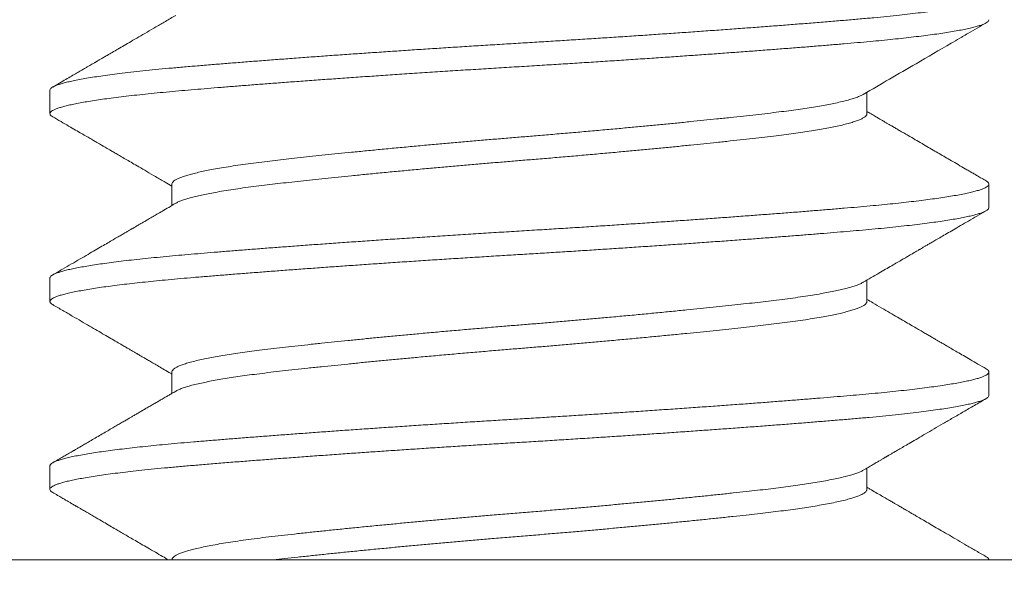
# Model space of a CAD drawing. Extents: x -35 to 74, y -70 to 47.
# Drawn here: x 44 to 44, y -2 to -2 of the extents above; entities that cross this region are included whole.
import ezdxf

# ---------------------------------------------------------------- set-up
doc = ezdxf.new("R2010")
doc.units = 0
doc.header["$LTSCALE"] = 0.25
doc.header["$MEASUREMENT"] = 0
doc.layers.get('0').update_dxf_attribs({"linetype": 'CONTINUOUS', "lineweight": 13})
doc.layers.get('DEFPOINTS').update_dxf_attribs({"linetype": 'CONTINUOUS'})
doc.layers.add('Text', color=7, linetype='CONTINUOUS', lineweight=15)
doc.styles.add('ROMAND', font='romand.shx', dxfattribs={"oblique": 15})
doc.dimstyles.new('ROMAND', dxfattribs={"dimscale": 3.75, "dimtxt": 0.1875, "dimasz": 0.1875, "dimexe": 0.0625, "dimexo": 0.0625, "dimgap": 0.0625, "dimtad": 0, "dimtih": 1, "dimtoh": 1, "dimdec": 3, "dimzin": 0, "dimdsep": 46, "dimlunit": 4, "dimtxsty": 'ROMAND', "dimcen": 0, "dimadec": 0, "dimazin": 0, "dimtfac": 1, "dimtdec": 3, "dimtofl": 0, "dimtmove": 0, "dimatfit": 3, "dimfxl": 0, "dimtolj": 1, "dimtzin": 0, "dimarcsym": 0})

# ---------------------------------------------------------------- blocks, each defined once
blk = doc.blocks.new('*D34')
at = {"layer": 'DEFPOINTS', "color": 0}
for p in [(46.63972, -2.29726), (46.63972, -2.52519)]:
    blk.add_point(p, dxfattribs=at)
at = {"layer": 'Text', "color": 0, "lineweight": -2}
for p, q in [((46.63972, -5.77142), (46.63972, -3.22831)), ((45.93659, -5.77142), (46.63972, -5.77142))]:
    blk.add_line(p, q, dxfattribs=at)
at = {"layer": 'Text', "color": 0}
blk.add_solid([(46.52253, -3.22831), (46.75691, -3.22831), (46.63972, -2.52519)], dxfattribs=at)
at = {"layer": 'Text', "color": 0, "insert": (39.02758, -5.77142), "char_height": 0.703125, "attachment_point": 5, "style": 'ROMAND'}
blk.add_mtext('\\A1;CAST ALUMINUM\\PLED MOUNTING RING w/\\PHEAT DISSIPATION VENT', dxfattribs=at)
blk = doc.blocks.new('*D37')
at = {"layer": 'DEFPOINTS', "color": 0}
for p in [(49.88132, 1.33275), (50.63132, 1.33275)]:
    blk.add_point(p, dxfattribs=at)
at = {"layer": 'Text', "color": 0, "lineweight": -2}
blk.add_line((43.17607, 1.33275), (49.1782, 1.33275), dxfattribs=at)
at = {"layer": 'Text', "color": 0}
blk.add_solid([(49.1782, 1.44994), (49.1782, 1.21556), (49.88132, 1.33275)], dxfattribs=at)
at = {"layer": 'Text', "color": 0, "insert": (37.60754, 1.33275), "char_height": 0.703125, "attachment_point": 5, "style": 'ROMAND'}
blk.add_mtext('\\A1;S7 LED LIGHT\\PENGINE w/ HIGH\\PPOWER LED &\\PHIGH PERFORMANCE\\PFORGED HEAT SINK', dxfattribs=at)

msp = doc.modelspace()

# ---------------------------------------------------------------- linework, layer by layer
for p, q in [((44.13783, -2.03452), (44.13783, -2.04077)), ((44.35535, -2.04077), (44.35535, -2.03508)), ((44.1703, -2.05952), (44.1703, -2.06521)), ((44.38783, -2.06577), (44.38783, -2.05952)), ((44.13783, -2.08452), (44.13783, -2.09077)), ((44.35535, -2.09077), (44.35535, -2.08508)), ((44.1703, -2.10952), (44.1703, -2.11521)), ((44.38783, -2.11577), (44.38783, -2.10952)), ((44.13783, -2.13452), (44.13783, -2.14077)), ((44.35535, -2.14077), (44.35535, -2.13508)), ((44.1703, -2.15952), (44.1703, -2.15952))]:
    msp.add_line(p, q)
msp.add_lwpolyline([(43.96079, -1.11315), (44.13922, -1.17077), (43.81993, -2.15952), (45.13617, -2.15952), (45.13617, -2.34702), (43.80258, -2.34702, -0.508956), (43.63617, -2.11841)], format="xyb", close=True)
at = {"color": 8}
for points, knots in [([(44.38707, -2.00869), (44.38717, -2.00874), (44.38746, -2.0089), (44.38772, -2.00916), (44.38786, -2.00947), (44.3878, -2.00976), (44.38754, -2.01007), (44.3871, -2.01037), (44.38647, -2.01067), (44.38566, -2.01098), (44.38467, -2.01129), (44.38348, -2.01161), (44.38211, -2.01192), (44.38055, -2.01224), (44.37879, -2.01257), (44.3768, -2.0129), (44.3746, -2.01323), (44.37222, -2.01357), (44.36965, -2.0139), (44.36692, -2.01422), (44.36394, -2.01456), (44.3607, -2.01489), (44.35721, -2.01524), (44.35355, -2.01557), (44.34974, -2.0159), (44.34576, -2.01623), (44.3416, -2.01657), (44.33738, -2.0169), (44.33312, -2.01724), (44.32886, -2.01756), (44.32448, -2.01789), (44.31998, -2.01823), (44.31537, -2.01856), (44.31075, -2.01889), (44.30612, -2.01921), (44.3015, -2.01953), (44.29683, -2.01985), (44.29211, -2.02017), (44.28737, -2.02048), (44.28261, -2.02079), (44.27784, -2.02109), (44.273, -2.0214), (44.26809, -2.0217), (44.26313, -2.022), (44.25817, -2.0223), (44.25319, -2.02261), (44.2482, -2.02292), (44.24328, -2.02324), (44.23844, -2.02355), (44.23369, -2.02386), (44.22898, -2.02418), (44.22431, -2.0245), (44.21968, -2.02481), (44.21512, -2.02513), (44.21064, -2.02545), (44.20617, -2.02578), (44.20172, -2.02611), (44.19732, -2.02644), (44.19304, -2.02676), (44.1889, -2.02709), (44.18489, -2.0274), (44.18092, -2.02773), (44.177, -2.02805), (44.17315, -2.02838), (44.16945, -2.02871), (44.16591, -2.02905), (44.16253, -2.02939), (44.15933, -2.02975), (44.15641, -2.03009), (44.15374, -2.03043), (44.15134, -2.03077), (44.14911, -2.0311), (44.14708, -2.03143), (44.14523, -2.03177), (44.14362, -2.0321), (44.14222, -2.03242), (44.14103, -2.03274), (44.14002, -2.03305), (44.13921, -2.03335), (44.13858, -2.03366), (44.13814, -2.03396), (44.13787, -2.03424), (44.13785, -2.03443), (44.13783, -2.03452)], [0, 0, 0, 0, 0.0065839, 0.018874, 0.0310784, 0.0432526, 0.0555126, 0.0672902, 0.0791328, 0.0910318, 0.1029787, 0.1149647, 0.1269808, 0.1390178, 0.1510664, 0.1636911, 0.1763077, 0.1889055, 0.201474, 0.2140027, 0.2264814, 0.2400257, 0.2534861, 0.2668506, 0.2801249, 0.2934665, 0.3069066, 0.3204333, 0.3328984, 0.3454159, 0.3579757, 0.3705674, 0.3831804, 0.3958041, 0.4078542, 0.419895, 0.4319173, 0.4439118, 0.4558695, 0.4677815, 0.4796392, 0.4914341, 0.5037143, 0.5159077, 0.5280903, 0.5403605, 0.5527097, 0.5651285, 0.5770389, 0.5889953, 0.6009888, 0.6130103, 0.6250507, 0.6371006, 0.6491509, 0.6611922, 0.673787, 0.6863512, 0.6988744, 0.7113464, 0.7237572, 0.7360973, 0.7494674, 0.7627434, 0.7760791, 0.7895141, 0.8030363, 0.8166334, 0.8302925, 0.8428567, 0.8554515, 0.8680664, 0.8806907, 0.8933137, 0.9059246, 0.9179415, 0.9299286, 0.9418769, 0.9537776, 0.9656221, 0.9774019, 0.989109, 1, 1, 1, 1]), ([(44.38782, -2.01577), (44.38781, -2.01587), (44.38777, -2.01609), (44.38742, -2.01642), (44.38684, -2.01676), (44.38604, -2.0171), (44.38504, -2.01743), (44.38386, -2.01776), (44.38248, -2.01809), (44.38089, -2.01843), (44.3791, -2.01876), (44.37715, -2.01909), (44.37505, -2.01942), (44.37281, -2.01973), (44.3704, -2.02005), (44.36785, -2.02036), (44.36514, -2.02067), (44.36229, -2.02098), (44.3593, -2.02128), (44.35615, -2.02158), (44.35282, -2.02188), (44.34931, -2.02218), (44.34565, -2.02249), (44.34183, -2.0228), (44.33787, -2.02312), (44.33382, -2.02343), (44.32971, -2.02375), (44.32555, -2.02406), (44.32128, -2.02438), (44.31692, -2.0247), (44.31247, -2.02502), (44.30794, -2.02534), (44.30334, -2.02566), (44.29861, -2.02598), (44.29376, -2.02631), (44.2888, -2.02663), (44.28382, -2.02696), (44.27882, -2.02728), (44.27383, -2.02759), (44.2687, -2.02791), (44.26343, -2.02823), (44.25801, -2.02856), (44.25258, -2.0289), (44.24713, -2.02924), (44.24168, -2.02959), (44.23625, -2.02994), (44.23099, -2.03029), (44.22593, -2.03063), (44.22107, -2.03097), (44.21628, -2.0313), (44.21156, -2.03164), (44.20693, -2.03197), (44.20247, -2.0323), (44.19818, -2.03262), (44.19407, -2.03293), (44.19008, -2.03324), (44.18621, -2.03355), (44.18248, -2.03385), (44.17889, -2.03414), (44.17543, -2.03443), (44.17206, -2.03472), (44.16876, -2.03503), (44.16553, -2.03534), (44.16245, -2.03565), (44.15951, -2.03598), (44.15674, -2.0363), (44.15416, -2.03663), (44.1518, -2.03695), (44.14964, -2.03727), (44.14764, -2.03759), (44.14583, -2.03791), (44.14419, -2.03823), (44.14274, -2.03854), (44.14148, -2.03886), (44.14038, -2.03918), (44.13947, -2.0395), (44.13875, -2.03982), (44.13823, -2.04013), (44.13791, -2.04044), (44.1378, -2.04074), (44.13788, -2.04104), (44.13812, -2.04133), (44.13843, -2.04151), (44.13857, -2.0416)], [0, 0, 0, 0, 0.012559, 0.025956, 0.039446, 0.053016, 0.065514, 0.078058, 0.090639, 0.103245, 0.115866, 0.128491, 0.140536, 0.152566, 0.164572, 0.176544, 0.188474, 0.200353, 0.212172, 0.223923, 0.236151, 0.248317, 0.260553, 0.272872, 0.285265, 0.297721, 0.309662, 0.321643, 0.333656, 0.34569, 0.357738, 0.369789, 0.381835, 0.393866, 0.406443, 0.418984, 0.431478, 0.443914, 0.456283, 0.468576, 0.481888, 0.495177, 0.50857, 0.522055, 0.53562, 0.549254, 0.562942, 0.575526, 0.588134, 0.600756, 0.613381, 0.625998, 0.638597, 0.650596, 0.662559, 0.674478, 0.686344, 0.698149, 0.709884, 0.721541, 0.733155, 0.745402, 0.757731, 0.770132, 0.782595, 0.795111, 0.80767, 0.819688, 0.831726, 0.843776, 0.855827, 0.86787, 0.879896, 0.891896, 0.903861, 0.916348, 0.928777, 0.941137, 0.95342, 0.965616, 0.977797, 0.989505, 1, 1, 1, 1]), ([(44.35432, -2.03566), (44.35421, -2.03573), (44.3539, -2.03592), (44.35313, -2.03625), (44.35204, -2.03664), (44.35072, -2.03704), (44.34918, -2.03745), (44.34749, -2.03784), (44.34567, -2.03821), (44.34374, -2.03858), (44.34166, -2.03894), (44.33944, -2.03929), (44.33707, -2.03964), (44.33457, -2.03999), (44.33186, -2.04034), (44.32894, -2.04069), (44.32577, -2.04105), (44.32245, -2.04142), (44.31897, -2.0418), (44.31545, -2.04218), (44.3119, -2.04254), (44.30836, -2.0429), (44.30472, -2.04327), (44.30099, -2.04363), (44.29718, -2.044), (44.29331, -2.04436), (44.28924, -2.04474), (44.285, -2.04512), (44.28059, -2.04551), (44.27615, -2.0459), (44.27171, -2.04628), (44.26742, -2.04664), (44.26327, -2.04698), (44.25926, -2.04731), (44.25524, -2.04765), (44.25121, -2.04799), (44.24718, -2.04834), (44.24315, -2.04869), (44.23902, -2.04906), (44.23479, -2.04945), (44.23049, -2.04985), (44.22626, -2.05025), (44.22213, -2.05066), (44.21822, -2.05104), (44.21453, -2.05142), (44.21108, -2.05177), (44.20774, -2.05212), (44.20452, -2.05247), (44.20144, -2.05281), (44.1985, -2.05314), (44.19558, -2.05348), (44.1927, -2.05384), (44.18987, -2.05421), (44.1872, -2.0546), (44.18469, -2.05499), (44.18243, -2.05537), (44.1804, -2.05575), (44.1786, -2.05611), (44.17697, -2.05648), (44.17551, -2.05684), (44.17423, -2.0572), (44.17312, -2.05757), (44.17217, -2.05794), (44.17139, -2.05831), (44.1708, -2.05869), (44.17044, -2.05907), (44.17029, -2.05934), (44.17032, -2.05949), (44.17032, -2.05952)], [0, 0, 0, 0, 0.0083902, 0.0246734, 0.0410262, 0.0574291, 0.0738621, 0.0903051, 0.1052452, 0.1201617, 0.1350397, 0.1498644, 0.1646213, 0.1792964, 0.1938761, 0.209788, 0.2256461, 0.2416355, 0.2577461, 0.2739601, 0.2887745, 0.3036446, 0.3185557, 0.3334929, 0.3484411, 0.3633851, 0.3783097, 0.3946862, 0.4110013, 0.4272357, 0.4433708, 0.4593887, 0.4738344, 0.4882552, 0.5027884, 0.5174228, 0.532145, 0.5469413, 0.5617974, 0.5781904, 0.5946182, 0.6110607, 0.6274976, 0.6439089, 0.6587894, 0.6736174, 0.6883784, 0.7030585, 0.7176439, 0.7321217, 0.746526, 0.7624848, 0.7785688, 0.7947604, 0.8110412, 0.8273922, 0.8423015, 0.8572376, 0.8721856, 0.8871302, 0.9020563, 0.9169488, 0.9317928, 0.9480477, 0.9642076, 0.9802542, 0.9961703, 1, 1, 1, 1]), ([(44.35533, -2.04077), (44.35533, -2.04082), (44.35536, -2.04099), (44.35516, -2.0413), (44.35472, -2.0417), (44.35403, -2.0421), (44.35314, -2.0425), (44.35203, -2.04289), (44.35072, -2.04329), (44.34918, -2.0437), (44.34749, -2.04409), (44.34567, -2.04446), (44.34374, -2.04483), (44.34166, -2.04519), (44.33944, -2.04554), (44.33707, -2.04589), (44.33457, -2.04624), (44.33186, -2.04659), (44.32894, -2.04694), (44.32577, -2.0473), (44.32245, -2.04767), (44.31897, -2.04805), (44.31545, -2.04843), (44.3119, -2.04879), (44.30836, -2.04915), (44.30472, -2.04952), (44.30099, -2.04988), (44.29718, -2.05025), (44.29331, -2.05061), (44.28924, -2.05099), (44.285, -2.05137), (44.28059, -2.05176), (44.27615, -2.05215), (44.27171, -2.05253), (44.26742, -2.05289), (44.26327, -2.05323), (44.25926, -2.05356), (44.25524, -2.0539), (44.25121, -2.05424), (44.24718, -2.05459), (44.24315, -2.05494), (44.23902, -2.05531), (44.23479, -2.0557), (44.23049, -2.0561), (44.22626, -2.0565), (44.22213, -2.05691), (44.21822, -2.05729), (44.21453, -2.05767), (44.21108, -2.05802), (44.20774, -2.05837), (44.20452, -2.05872), (44.20144, -2.05906), (44.1985, -2.05939), (44.19558, -2.05973), (44.1927, -2.06009), (44.18987, -2.06046), (44.1872, -2.06085), (44.18469, -2.06124), (44.18243, -2.06162), (44.1804, -2.062), (44.1786, -2.06236), (44.17697, -2.06273), (44.17551, -2.06309), (44.17423, -2.06345), (44.17312, -2.06382), (44.17218, -2.06419), (44.17158, -2.06446), (44.17135, -2.06461), (44.17132, -2.06463)], [0, 0, 0, 0, 0.006387, 0.023295, 0.040346, 0.057518, 0.073802, 0.090154, 0.106557, 0.12299, 0.139433, 0.154373, 0.16929, 0.184167, 0.198992, 0.213749, 0.228424, 0.243004, 0.258916, 0.274774, 0.290763, 0.306873, 0.323087, 0.337902, 0.352772, 0.367683, 0.38262, 0.397568, 0.412512, 0.427437, 0.443813, 0.460128, 0.476362, 0.492498, 0.508515, 0.522961, 0.537382, 0.551915, 0.566549, 0.581271, 0.596068, 0.610924, 0.627317, 0.643744, 0.660187, 0.676624, 0.693035, 0.707915, 0.722743, 0.737504, 0.752184, 0.76677, 0.781247, 0.795652, 0.81161, 0.827694, 0.843886, 0.860167, 0.876518, 0.891427, 0.906363, 0.921311, 0.936255, 0.951181, 0.966074, 0.980918, 0.997173, 1, 1, 1, 1]), ([(44.38707, -2.05869), (44.38716, -2.05874), (44.38747, -2.0589), (44.38773, -2.05917), (44.38787, -2.0595), (44.38776, -2.05983), (44.38742, -2.06017), (44.38684, -2.06051), (44.38604, -2.06085), (44.38504, -2.06118), (44.38386, -2.06151), (44.38248, -2.06184), (44.38089, -2.06218), (44.3791, -2.06251), (44.37715, -2.06284), (44.37505, -2.06317), (44.37281, -2.06348), (44.3704, -2.0638), (44.36785, -2.06411), (44.36514, -2.06442), (44.36229, -2.06473), (44.3593, -2.06503), (44.35615, -2.06533), (44.35282, -2.06563), (44.34931, -2.06593), (44.34565, -2.06624), (44.34183, -2.06655), (44.33787, -2.06687), (44.33382, -2.06718), (44.32971, -2.0675), (44.32555, -2.06781), (44.32128, -2.06813), (44.31692, -2.06845), (44.31247, -2.06877), (44.30794, -2.06909), (44.30334, -2.06941), (44.29861, -2.06973), (44.29376, -2.07006), (44.2888, -2.07038), (44.28382, -2.07071), (44.27882, -2.07103), (44.27383, -2.07134), (44.2687, -2.07166), (44.26343, -2.07198), (44.25801, -2.07231), (44.25258, -2.07265), (44.24713, -2.07299), (44.24168, -2.07334), (44.23625, -2.07369), (44.23099, -2.07404), (44.22593, -2.07438), (44.22107, -2.07472), (44.21628, -2.07505), (44.21156, -2.07539), (44.20693, -2.07572), (44.20247, -2.07605), (44.19818, -2.07637), (44.19407, -2.07668), (44.19008, -2.07699), (44.18621, -2.0773), (44.18248, -2.0776), (44.17889, -2.07789), (44.17543, -2.07818), (44.17206, -2.07847), (44.16876, -2.07878), (44.16553, -2.07909), (44.16245, -2.0794), (44.15951, -2.07973), (44.15674, -2.08005), (44.15416, -2.08038), (44.1518, -2.0807), (44.14964, -2.08102), (44.14764, -2.08134), (44.14583, -2.08166), (44.14419, -2.08198), (44.14274, -2.08229), (44.14148, -2.08261), (44.14038, -2.08293), (44.13947, -2.08325), (44.13875, -2.08357), (44.13822, -2.08388), (44.13793, -2.08419), (44.1378, -2.0844), (44.13783, -2.08451), (44.13784, -2.08452)], [0, 0, 0, 0, 0.005841, 0.019249, 0.032555, 0.04585, 0.059247, 0.072737, 0.086306, 0.098804, 0.111349, 0.123929, 0.136535, 0.149156, 0.161781, 0.173826, 0.185856, 0.197861, 0.209834, 0.221763, 0.233642, 0.24546, 0.257211, 0.26944, 0.281605, 0.293841, 0.30616, 0.318553, 0.331009, 0.34295, 0.354931, 0.366943, 0.378977, 0.391025, 0.403076, 0.415122, 0.427152, 0.43973, 0.45227, 0.464764, 0.4772, 0.489569, 0.501861, 0.515173, 0.528463, 0.541855, 0.55534, 0.568905, 0.582538, 0.596226, 0.60881, 0.621418, 0.63404, 0.646665, 0.659282, 0.67188, 0.683879, 0.695843, 0.707762, 0.719628, 0.731432, 0.743166, 0.754823, 0.766437, 0.778684, 0.791013, 0.803414, 0.815877, 0.828393, 0.840952, 0.85297, 0.865008, 0.877057, 0.889108, 0.901151, 0.913177, 0.925177, 0.937142, 0.949628, 0.962057, 0.974417, 0.9867, 0.998896, 1, 1, 1, 1]), ([(44.38782, -2.06577), (44.38782, -2.06578), (44.38785, -2.0659), (44.38772, -2.06612), (44.38741, -2.06643), (44.38687, -2.06674), (44.38614, -2.06706), (44.38521, -2.06738), (44.38411, -2.0677), (44.38283, -2.06801), (44.38137, -2.06833), (44.37972, -2.06865), (44.37789, -2.06897), (44.37589, -2.06929), (44.37372, -2.06961), (44.37134, -2.06993), (44.36876, -2.07026), (44.36597, -2.07058), (44.36303, -2.0709), (44.35993, -2.07122), (44.3567, -2.07153), (44.35339, -2.07183), (44.35001, -2.07212), (44.34655, -2.07241), (44.34294, -2.07271), (44.3392, -2.07301), (44.33533, -2.07331), (44.33133, -2.07362), (44.32721, -2.07394), (44.32292, -2.07426), (44.31845, -2.07459), (44.31382, -2.07492), (44.30909, -2.07526), (44.30429, -2.07559), (44.29943, -2.07592), (44.29459, -2.07625), (44.28978, -2.07657), (44.28503, -2.07688), (44.28026, -2.07719), (44.27549, -2.07749), (44.27073, -2.07779), (44.26599, -2.07808), (44.26125, -2.07836), (44.25644, -2.07866), (44.25153, -2.07896), (44.24653, -2.07928), (44.24154, -2.0796), (44.23655, -2.07992), (44.23159, -2.08025), (44.22675, -2.08058), (44.22203, -2.0809), (44.21743, -2.08122), (44.21291, -2.08154), (44.20846, -2.08186), (44.2041, -2.08218), (44.19984, -2.0825), (44.19569, -2.08281), (44.19158, -2.08313), (44.18755, -2.08344), (44.18359, -2.08376), (44.17979, -2.08407), (44.17614, -2.08437), (44.17263, -2.08467), (44.16931, -2.08497), (44.16616, -2.08527), (44.16319, -2.08558), (44.16035, -2.08588), (44.15765, -2.08619), (44.1551, -2.08651), (44.1527, -2.08682), (44.15047, -2.08714), (44.14838, -2.08747), (44.14644, -2.0878), (44.14467, -2.08813), (44.14309, -2.08846), (44.14172, -2.0888), (44.14055, -2.08912), (44.13957, -2.08946), (44.13878, -2.0898), (44.13821, -2.09014), (44.13788, -2.09048), (44.13779, -2.09081), (44.13794, -2.09114), (44.13821, -2.0914), (44.13851, -2.09156), (44.13859, -2.0916)], [0, 0, 0, 0, 0.001841, 0.014042, 0.02633, 0.038694, 0.051127, 0.063617, 0.075584, 0.087586, 0.099613, 0.111657, 0.123708, 0.135757, 0.147794, 0.15981, 0.172367, 0.18488, 0.197339, 0.209736, 0.22206, 0.234302, 0.245914, 0.257576, 0.269315, 0.281124, 0.292993, 0.304915, 0.316881, 0.328882, 0.341482, 0.3541, 0.366724, 0.379346, 0.391953, 0.404535, 0.416512, 0.428449, 0.440335, 0.452163, 0.463923, 0.47561, 0.487223, 0.498882, 0.51118, 0.523553, 0.535993, 0.548489, 0.561032, 0.573612, 0.585643, 0.59769, 0.609741, 0.621788, 0.633821, 0.645832, 0.65781, 0.669748, 0.682201, 0.694589, 0.706903, 0.719134, 0.731299, 0.743533, 0.755288, 0.767111, 0.778993, 0.790926, 0.8029, 0.814908, 0.826939, 0.838985, 0.85161, 0.86423, 0.876834, 0.889413, 0.901955, 0.914449, 0.928015, 0.9415, 0.954892, 0.968181, 0.981493, 0.994907, 1, 1, 1, 1]), ([(44.35433, -2.08566), (44.35429, -2.08569), (44.35405, -2.08584), (44.35343, -2.08612), (44.35248, -2.08649), (44.35136, -2.08685), (44.35007, -2.08722), (44.3486, -2.08758), (44.34696, -2.08795), (44.34515, -2.08831), (44.34312, -2.08869), (44.34085, -2.08907), (44.33833, -2.08946), (44.33564, -2.08984), (44.33281, -2.09022), (44.32992, -2.09058), (44.327, -2.09091), (44.32405, -2.09125), (44.32096, -2.09159), (44.31774, -2.09193), (44.31439, -2.09229), (44.31093, -2.09264), (44.30724, -2.09302), (44.30333, -2.0934), (44.29918, -2.0938), (44.29495, -2.09421), (44.29065, -2.09461), (44.28642, -2.09499), (44.28228, -2.09536), (44.27826, -2.09572), (44.27422, -2.09607), (44.27019, -2.09641), (44.26617, -2.09675), (44.26216, -2.09707), (44.25801, -2.09741), (44.25372, -2.09778), (44.24928, -2.09816), (44.24485, -2.09854), (44.24044, -2.09894), (44.2362, -2.09932), (44.23214, -2.0997), (44.22826, -2.10006), (44.22446, -2.10043), (44.22073, -2.10079), (44.2171, -2.10116), (44.21356, -2.10152), (44.21003, -2.10188), (44.20651, -2.10226), (44.20303, -2.10263), (44.19972, -2.103), (44.19657, -2.10336), (44.19365, -2.10372), (44.19095, -2.10407), (44.18846, -2.10441), (44.1861, -2.10477), (44.18387, -2.10512), (44.1818, -2.10548), (44.17989, -2.10585), (44.17807, -2.10622), (44.17639, -2.10661), (44.17487, -2.10701), (44.17356, -2.10741), (44.17247, -2.10781), (44.17159, -2.10821), (44.17091, -2.10861), (44.17049, -2.109), (44.17029, -2.10931), (44.17032, -2.10948), (44.17033, -2.10952)], [0, 0, 0, 0, 0.003641, 0.0199001, 0.0347471, 0.0496417, 0.0645691, 0.0795142, 0.0944618, 0.1093968, 0.124304, 0.1406518, 0.1569284, 0.1731149, 0.1891928, 0.2051447, 0.2195479, 0.2340319, 0.2486228, 0.2633076, 0.2780726, 0.2929038, 0.3077866, 0.3241996, 0.3406372, 0.3570793, 0.3735057, 0.3898962, 0.4047493, 0.4195417, 0.4342593, 0.4488883, 0.4634154, 0.4778314, 0.4922834, 0.5083075, 0.524448, 0.5406868, 0.5570054, 0.5733843, 0.5883102, 0.6032547, 0.6182026, 0.6331387, 0.6480478, 0.6629151, 0.6777258, 0.6939349, 0.7100397, 0.7260224, 0.7418765, 0.7577953, 0.7723807, 0.7870606, 0.8018215, 0.8166494, 0.8315298, 0.8464479, 0.8613888, 0.8778316, 0.8942634, 0.9106641, 0.9270138, 0.9432928, 0.96046, 0.9775045, 0.9944055, 1, 1, 1, 1]), ([(44.35533, -2.09077), (44.35534, -2.0908), (44.35537, -2.09096), (44.3552, -2.09124), (44.35483, -2.09161), (44.35423, -2.092), (44.35344, -2.09237), (44.35248, -2.09274), (44.35136, -2.0931), (44.35007, -2.09347), (44.3486, -2.09383), (44.34696, -2.0942), (44.34515, -2.09456), (44.34312, -2.09494), (44.34085, -2.09532), (44.33833, -2.09571), (44.33564, -2.09609), (44.33281, -2.09647), (44.32992, -2.09683), (44.327, -2.09716), (44.32405, -2.0975), (44.32096, -2.09784), (44.31774, -2.09818), (44.31439, -2.09854), (44.31093, -2.09889), (44.30724, -2.09927), (44.30333, -2.09965), (44.29918, -2.10005), (44.29495, -2.10046), (44.29065, -2.10086), (44.28642, -2.10124), (44.28228, -2.10161), (44.27826, -2.10197), (44.27422, -2.10232), (44.27019, -2.10266), (44.26617, -2.103), (44.26216, -2.10332), (44.25801, -2.10366), (44.25372, -2.10403), (44.24928, -2.10441), (44.24485, -2.10479), (44.24044, -2.10519), (44.2362, -2.10557), (44.23214, -2.10595), (44.22826, -2.10631), (44.22446, -2.10668), (44.22073, -2.10704), (44.2171, -2.10741), (44.21356, -2.10777), (44.21003, -2.10813), (44.20651, -2.10851), (44.20303, -2.10888), (44.19972, -2.10925), (44.19657, -2.10961), (44.19365, -2.10997), (44.19095, -2.11032), (44.18846, -2.11066), (44.1861, -2.11102), (44.18387, -2.11137), (44.1818, -2.11173), (44.17989, -2.1121), (44.17807, -2.11247), (44.17639, -2.11286), (44.17487, -2.11326), (44.17356, -2.11366), (44.17248, -2.11406), (44.17173, -2.11438), (44.17143, -2.11457), (44.17134, -2.11463)], [0, 0, 0, 0, 0.0046313, 0.0205545, 0.0366074, 0.0527726, 0.0690319, 0.0838791, 0.098774, 0.1137016, 0.1286469, 0.1435947, 0.1585299, 0.1734373, 0.1897853, 0.2060622, 0.2222489, 0.2383271, 0.2542792, 0.2686826, 0.2831668, 0.2977579, 0.3124429, 0.3272081, 0.3420395, 0.3569226, 0.3733358, 0.3897736, 0.4062159, 0.4226425, 0.4390334, 0.4538866, 0.4686792, 0.4833971, 0.4980263, 0.5125536, 0.5269697, 0.541422, 0.5574463, 0.573587, 0.5898261, 0.6061449, 0.622524, 0.6374502, 0.6523949, 0.667343, 0.6822793, 0.6971886, 0.7120561, 0.726867, 0.7430763, 0.7591814, 0.7751643, 0.7910187, 0.8069377, 0.8215232, 0.8362034, 0.8509645, 0.8657926, 0.8806732, 0.8955915, 0.9105326, 0.9269757, 0.9434078, 0.9598087, 0.9761585, 0.9924378, 1, 1, 1, 1]), ([(44.38709, -2.10869), (44.38724, -2.10878), (44.38755, -2.10898), (44.38779, -2.10927), (44.38786, -2.10956), (44.38773, -2.10987), (44.3874, -2.11018), (44.38687, -2.11049), (44.38614, -2.11081), (44.38521, -2.11113), (44.38411, -2.11145), (44.38283, -2.11176), (44.38137, -2.11208), (44.37972, -2.1124), (44.37789, -2.11272), (44.37589, -2.11304), (44.37372, -2.11336), (44.37134, -2.11368), (44.36876, -2.11401), (44.36597, -2.11433), (44.36303, -2.11465), (44.35993, -2.11497), (44.3567, -2.11528), (44.35339, -2.11558), (44.35001, -2.11587), (44.34655, -2.11616), (44.34294, -2.11646), (44.3392, -2.11676), (44.33533, -2.11706), (44.33133, -2.11737), (44.32721, -2.11769), (44.32292, -2.11801), (44.31845, -2.11834), (44.31382, -2.11867), (44.30909, -2.11901), (44.30429, -2.11934), (44.29943, -2.11967), (44.29459, -2.12), (44.28978, -2.12032), (44.28503, -2.12063), (44.28026, -2.12094), (44.27549, -2.12124), (44.27073, -2.12154), (44.26599, -2.12183), (44.26125, -2.12211), (44.25644, -2.12241), (44.25153, -2.12271), (44.24653, -2.12303), (44.24154, -2.12335), (44.23655, -2.12367), (44.23159, -2.124), (44.22675, -2.12433), (44.22203, -2.12465), (44.21743, -2.12497), (44.21291, -2.12529), (44.20846, -2.12561), (44.2041, -2.12593), (44.19984, -2.12625), (44.19569, -2.12656), (44.19158, -2.12688), (44.18755, -2.12719), (44.18359, -2.12751), (44.17979, -2.12782), (44.17614, -2.12812), (44.17263, -2.12842), (44.16931, -2.12872), (44.16616, -2.12902), (44.16319, -2.12933), (44.16035, -2.12963), (44.15765, -2.12994), (44.1551, -2.13026), (44.1527, -2.13057), (44.15047, -2.13089), (44.14838, -2.13122), (44.14644, -2.13155), (44.14467, -2.13188), (44.14309, -2.13221), (44.14172, -2.13255), (44.14055, -2.13287), (44.13957, -2.13321), (44.13878, -2.13355), (44.13821, -2.13389), (44.13788, -2.13422), (44.13785, -2.13442), (44.13784, -2.13452)], [0, 0, 0, 0, 0.011239, 0.022942, 0.035119, 0.04732, 0.059608, 0.071973, 0.084405, 0.096896, 0.108863, 0.120865, 0.132893, 0.144937, 0.156988, 0.169036, 0.181074, 0.19309, 0.205647, 0.21816, 0.23062, 0.243017, 0.255341, 0.267583, 0.279195, 0.290857, 0.302597, 0.314405, 0.326275, 0.338197, 0.350163, 0.362165, 0.374765, 0.387382, 0.400007, 0.412629, 0.425236, 0.437818, 0.449796, 0.461732, 0.473619, 0.485447, 0.497208, 0.508894, 0.520507, 0.532167, 0.544465, 0.556838, 0.569278, 0.581775, 0.594318, 0.606897, 0.618929, 0.630976, 0.643027, 0.655074, 0.667108, 0.679118, 0.691097, 0.703035, 0.715488, 0.727876, 0.740191, 0.752422, 0.764587, 0.776821, 0.788577, 0.8004, 0.812282, 0.824214, 0.836189, 0.848197, 0.860228, 0.872274, 0.884899, 0.89752, 0.910124, 0.922703, 0.935245, 0.94774, 0.961305, 0.97479, 0.988183, 1, 1, 1, 1]), ([(44.38783, -2.11577), (44.38781, -2.11586), (44.38778, -2.11606), (44.3875, -2.11635), (44.38705, -2.11665), (44.3864, -2.11695), (44.38558, -2.11726), (44.38456, -2.11757), (44.38336, -2.11789), (44.38195, -2.11821), (44.38032, -2.11854), (44.37846, -2.11887), (44.37642, -2.11921), (44.37418, -2.11954), (44.37176, -2.11988), (44.36909, -2.12022), (44.36615, -2.12056), (44.36294, -2.12091), (44.35956, -2.12126), (44.35601, -2.1216), (44.3523, -2.12193), (44.34844, -2.12226), (44.34451, -2.12258), (44.34053, -2.1229), (44.33651, -2.12322), (44.33236, -2.12355), (44.32807, -2.12387), (44.32367, -2.1242), (44.31922, -2.12453), (44.31474, -2.12485), (44.31025, -2.12517), (44.30568, -2.12549), (44.30106, -2.12581), (44.29638, -2.12613), (44.29166, -2.12645), (44.28692, -2.12676), (44.28208, -2.12707), (44.27716, -2.12738), (44.27217, -2.1277), (44.26719, -2.12801), (44.26223, -2.12831), (44.25726, -2.12861), (44.25236, -2.12891), (44.24752, -2.12922), (44.24275, -2.12952), (44.23799, -2.12983), (44.23324, -2.13014), (44.22853, -2.13046), (44.22386, -2.13078), (44.21925, -2.13109), (44.21462, -2.13142), (44.21, -2.13175), (44.20541, -2.13208), (44.20091, -2.13242), (44.19653, -2.13275), (44.19228, -2.13307), (44.18804, -2.1334), (44.18382, -2.13374), (44.17967, -2.13408), (44.1757, -2.13441), (44.1719, -2.13474), (44.16825, -2.13507), (44.16477, -2.13541), (44.16154, -2.13575), (44.15857, -2.13609), (44.15585, -2.13641), (44.15329, -2.13674), (44.15092, -2.13708), (44.14873, -2.13741), (44.14676, -2.13774), (44.145, -2.13807), (44.14346, -2.13838), (44.1421, -2.1387), (44.14092, -2.13902), (44.13994, -2.13933), (44.13914, -2.13963), (44.13853, -2.13994), (44.1381, -2.14024), (44.13785, -2.14054), (44.1378, -2.14084), (44.13795, -2.14114), (44.13821, -2.1414), (44.13849, -2.14155), (44.13858, -2.1416)], [0, 0, 0, 0, 0.011632, 0.023344, 0.035128, 0.046976, 0.05888, 0.070831, 0.08282, 0.094839, 0.107451, 0.120074, 0.132698, 0.145312, 0.157905, 0.170467, 0.184123, 0.197717, 0.211234, 0.224664, 0.237994, 0.251272, 0.264648, 0.276992, 0.289407, 0.301883, 0.314409, 0.326975, 0.339571, 0.351613, 0.363664, 0.375713, 0.387753, 0.399773, 0.411764, 0.423718, 0.435625, 0.44804, 0.460384, 0.47265, 0.484828, 0.497027, 0.509312, 0.521111, 0.532972, 0.544887, 0.556848, 0.568844, 0.580868, 0.592909, 0.60496, 0.617583, 0.630195, 0.642785, 0.655343, 0.667857, 0.680319, 0.693841, 0.707276, 0.720612, 0.733888, 0.747258, 0.760723, 0.774272, 0.786754, 0.799285, 0.811856, 0.824455, 0.837072, 0.849697, 0.861745, 0.873781, 0.885795, 0.897779, 0.909723, 0.921619, 0.933458, 0.945231, 0.957486, 0.969657, 0.981866, 0.994162, 1, 1, 1, 1]), ([(44.35433, -2.13566), (44.35421, -2.13573), (44.35389, -2.13592), (44.35317, -2.13623), (44.35219, -2.13659), (44.35098, -2.13697), (44.34954, -2.13736), (44.34784, -2.13776), (44.34594, -2.13816), (44.34384, -2.13856), (44.34162, -2.13894), (44.33931, -2.13931), (44.33693, -2.13966), (44.33442, -2.14001), (44.3318, -2.14035), (44.32906, -2.14068), (44.32619, -2.14101), (44.3231, -2.14135), (44.31976, -2.14172), (44.31616, -2.1421), (44.31241, -2.14249), (44.30852, -2.14289), (44.30464, -2.14327), (44.30078, -2.14365), (44.29697, -2.14402), (44.29309, -2.14438), (44.28915, -2.14474), (44.28517, -2.14511), (44.28116, -2.14546), (44.277, -2.14583), (44.2727, -2.1462), (44.26827, -2.14657), (44.26385, -2.14694), (44.25944, -2.1473), (44.25515, -2.14765), (44.25099, -2.14801), (44.24695, -2.14836), (44.24293, -2.14871), (44.23893, -2.14907), (44.23497, -2.14943), (44.23105, -2.1498), (44.22707, -2.15018), (44.22304, -2.15057), (44.21898, -2.15097), (44.21504, -2.15136), (44.21123, -2.15176), (44.20748, -2.15215), (44.20382, -2.15255), (44.20028, -2.15294), (44.19691, -2.15332), (44.1937, -2.15371), (44.19066, -2.15411), (44.18783, -2.1545), (44.18523, -2.1549), (44.18286, -2.15529), (44.18067, -2.15569), (44.17867, -2.15609), (44.17693, -2.15648), (44.17544, -2.15686), (44.17416, -2.15722), (44.17307, -2.15759), (44.17215, -2.15794), (44.17142, -2.1583), (44.17087, -2.15864), (44.1705, -2.159), (44.17031, -2.15929), (44.17033, -2.15946), (44.17033, -2.15952)], [0, 0, 0, 0, 0.009211, 0.024015, 0.038877, 0.053782, 0.07021, 0.086652, 0.103089, 0.119499, 0.135864, 0.150686, 0.165438, 0.180108, 0.194682, 0.209147, 0.223556, 0.238071, 0.254156, 0.270348, 0.286629, 0.302981, 0.319383, 0.334321, 0.349269, 0.364212, 0.379135, 0.394023, 0.40886, 0.423634, 0.439792, 0.455837, 0.471752, 0.487608, 0.503595, 0.518234, 0.532961, 0.547761, 0.56262, 0.577523, 0.592455, 0.607402, 0.623842, 0.640261, 0.656638, 0.672954, 0.689191, 0.706302, 0.723281, 0.74011, 0.756981, 0.774, 0.791145, 0.807407, 0.823744, 0.840136, 0.856563, 0.873006, 0.887949, 0.902874, 0.917764, 0.932605, 0.947382, 0.962081, 0.976688, 0.992635, 1, 1, 1, 1]), ([(44.35535, -2.14077), (44.35534, -2.14088), (44.3553, -2.1411), (44.35503, -2.14143), (44.35459, -2.14178), (44.35397, -2.14213), (44.35317, -2.14248), (44.35219, -2.14284), (44.35098, -2.14322), (44.34954, -2.14361), (44.34784, -2.14401), (44.34594, -2.14441), (44.34384, -2.14481), (44.34162, -2.14519), (44.33931, -2.14556), (44.33693, -2.14591), (44.33442, -2.14626), (44.3318, -2.1466), (44.32906, -2.14693), (44.32619, -2.14726), (44.3231, -2.1476), (44.31976, -2.14797), (44.31616, -2.14835), (44.31241, -2.14874), (44.30852, -2.14914), (44.30464, -2.14952), (44.30078, -2.1499), (44.29697, -2.15027), (44.29309, -2.15063), (44.28915, -2.15099), (44.28517, -2.15136), (44.28116, -2.15171), (44.277, -2.15208), (44.2727, -2.15245), (44.26827, -2.15282), (44.26385, -2.15319), (44.25944, -2.15355), (44.25515, -2.1539), (44.25099, -2.15426), (44.24695, -2.15461), (44.24293, -2.15496), (44.23893, -2.15532), (44.23497, -2.15568), (44.23105, -2.15605), (44.22707, -2.15643), (44.22304, -2.15682), (44.21898, -2.15722), (44.21504, -2.15761), (44.21123, -2.15801), (44.20748, -2.1584), (44.20382, -2.1588), (44.20044, -2.15917), (44.19833, -2.15941), (44.19738, -2.15952)], [0, 0, 0, 0, 0.0144325, 0.0289775, 0.0436223, 0.0583533, 0.0731569, 0.0880186, 0.1029239, 0.1193518, 0.1357942, 0.1522309, 0.1686417, 0.1850067, 0.1998279, 0.2145805, 0.2292505, 0.2438245, 0.2582895, 0.2726982, 0.2872132, 0.3032982, 0.3194907, 0.3357722, 0.3521237, 0.3685256, 0.3834638, 0.398412, 0.4133552, 0.4282782, 0.443166, 0.4580036, 0.4727767, 0.4889354, 0.5049807, 0.5208953, 0.5367517, 0.5527384, 0.5673779, 0.5821045, 0.5969044, 0.6117633, 0.6266665, 0.6415992, 0.6565462, 0.672986, 0.6894046, 0.705782, 0.7220984, 0.7383346, 0.755446, 0.7724247, 0.7869692, 0.7869692, 0.7869692, 0.7869692]), ([(44.38708, -2.15869), (44.3872, -2.15876), (44.38751, -2.15894), (44.38776, -2.15922), (44.38783, -2.15942), (44.38783, -2.15952), (44.38783, -2.15952)], [0, 0, 0, 0, 0.0088258, 0.02110102, 0.03328885, 0.0333831, 0.0333831, 0.0333831, 0.0333831])]:
    msp.add_open_spline(points, degree=3, knots=knots, dxfattribs=at)
for points, knots in [([(44.17131, -2.01463), (44.1704, -2.01516), (44.16865, -2.01618), (44.16611, -2.01766), (44.16373, -2.01905), (44.16152, -2.02033), (44.1595, -2.02151), (44.15765, -2.02259), (44.15597, -2.02357), (44.15446, -2.02445), (44.15318, -2.02519), (44.15213, -2.0258), (44.15133, -2.02626), (44.15078, -2.02658), (44.15043, -2.02679), (44.15024, -2.0269), (44.15008, -2.02699), (44.14991, -2.02709), (44.14969, -2.02722), (44.14936, -2.02741), (44.14893, -2.02766), (44.14839, -2.02798), (44.14773, -2.02836), (44.14697, -2.0288), (44.14602, -2.02935), (44.14488, -2.03001), (44.14353, -2.0308), (44.14201, -2.03168), (44.14034, -2.03265), (44.13917, -2.03333), (44.13856, -2.03369)], [0, 0, 0, 0, 0.082844, 0.160556, 0.233128, 0.300556, 0.362832, 0.418979, 0.470148, 0.516337, 0.557519, 0.587381, 0.611846, 0.630913, 0.638028, 0.643944, 0.64866, 0.652552, 0.659281, 0.669119, 0.682329, 0.698911, 0.718866, 0.742194, 0.768895, 0.805391, 0.846748, 0.892967, 0.944051, 1, 1, 1, 1]), ([(44.35435, -2.03566), (44.35904, -2.03293), (44.36683, -2.02839), (44.37539, -2.02341), (44.37952, -2.02101), (44.38101, -2.02014), (44.38337, -2.01877), (44.38547, -2.01755), (44.3871, -2.0166)], [0, 0, 0, 0, 0.4293468, 0.7140665, 0.784267, 0.8073106, 0.8509423, 1, 1, 1, 1]), ([(44.13856, -2.0416), (44.1393, -2.04203), (44.14072, -2.04286), (44.14274, -2.04403), (44.14456, -2.04509), (44.14618, -2.04603), (44.1476, -2.04685), (44.14881, -2.04756), (44.14982, -2.04815), (44.15063, -2.04862), (44.15124, -2.04897), (44.15165, -2.04921), (44.15193, -2.04937), (44.1522, -2.04953), (44.15258, -2.04975), (44.15311, -2.05006), (44.15381, -2.05047), (44.15469, -2.05098), (44.15575, -2.0516), (44.15696, -2.0523), (44.15833, -2.05309), (44.15984, -2.05398), (44.16162, -2.05501), (44.16367, -2.05621), (44.16603, -2.05758), (44.16827, -2.05889), (44.16971, -2.05973), (44.1703, -2.06008)], [0, 0, 0, 0, 0.070096, 0.133813, 0.191156, 0.242126, 0.286728, 0.324962, 0.356831, 0.382337, 0.40148, 0.414262, 0.420931, 0.427464, 0.439929, 0.456684, 0.477728, 0.506345, 0.53982, 0.578025, 0.620961, 0.668627, 0.721019, 0.788829, 0.863193, 0.9441, 1, 1, 1, 1]), ([(44.3871, -2.05869), (44.38669, -2.05845), (44.38591, -2.058), (44.38482, -2.05736), (44.38383, -2.05679), (44.38289, -2.05624), (44.38103, -2.05516), (44.37893, -2.05394), (44.3766, -2.05259), (44.37499, -2.05165), (44.37336, -2.0507), (44.3717, -2.04974), (44.36997, -2.04873), (44.36817, -2.04768), (44.36655, -2.04674), (44.36516, -2.04593), (44.36407, -2.0453), (44.36308, -2.04472), (44.36231, -2.04427), (44.36172, -2.04393), (44.36131, -2.04369), (44.36094, -2.04347), (44.3606, -2.04327), (44.36029, -2.04309), (44.35997, -2.0429), (44.35953, -2.04265), (44.3589, -2.04228), (44.35806, -2.04179), (44.35701, -2.04118), (44.35608, -2.04064), (44.35551, -2.0403), (44.35535, -2.04021)], [0, 0, 0, 0, 0.038881, 0.073275, 0.103348, 0.13242, 0.161786, 0.279168, 0.330762, 0.381446, 0.431659, 0.484669, 0.538247, 0.594943, 0.654755, 0.691432, 0.726361, 0.757674, 0.785372, 0.799576, 0.8126, 0.824445, 0.83511, 0.844596, 0.853253, 0.865824, 0.885895, 0.912505, 0.945653, 0.985334, 1, 1, 1, 1]), ([(44.17131, -2.06463), (44.17069, -2.06499), (44.16951, -2.06568), (44.16783, -2.06666), (44.16633, -2.06753), (44.165, -2.0683), (44.16386, -2.06897), (44.16289, -2.06954), (44.1621, -2.07), (44.16148, -2.07036), (44.16104, -2.07062), (44.16071, -2.07081), (44.16043, -2.07097), (44.16015, -2.07113), (44.15987, -2.0713), (44.15955, -2.07148), (44.15917, -2.0717), (44.15864, -2.07201), (44.15792, -2.07243), (44.15699, -2.07297), (44.1559, -2.07361), (44.15463, -2.07434), (44.1532, -2.07518), (44.1516, -2.07611), (44.14984, -2.07713), (44.14791, -2.07826), (44.14581, -2.07948), (44.14354, -2.08079), (44.14111, -2.08221), (44.13943, -2.08318), (44.13856, -2.08369)], [0, 0, 0, 0, 0.056704, 0.107997, 0.153875, 0.194334, 0.229372, 0.258986, 0.283173, 0.301932, 0.31526, 0.323913, 0.332146, 0.340625, 0.349349, 0.358425, 0.369695, 0.383828, 0.407128, 0.435522, 0.469011, 0.507597, 0.55128, 0.600063, 0.653949, 0.712938, 0.777035, 0.846242, 0.920563, 1, 1, 1, 1]), ([(44.35435, -2.08566), (44.35507, -2.08524), (44.35644, -2.08444), (44.35842, -2.08329), (44.36023, -2.08223), (44.36187, -2.08128), (44.36335, -2.08042), (44.36465, -2.07965), (44.3658, -2.07899), (44.36677, -2.07842), (44.36758, -2.07795), (44.36822, -2.07757), (44.36872, -2.07729), (44.36905, -2.07709), (44.36929, -2.07695), (44.36954, -2.07681), (44.3699, -2.0766), (44.37039, -2.07631), (44.37102, -2.07594), (44.3718, -2.0755), (44.37271, -2.07497), (44.37382, -2.07432), (44.37514, -2.07355), (44.37669, -2.07265), (44.37842, -2.07164), (44.38033, -2.07053), (44.38243, -2.06932), (44.3847, -2.06799), (44.38628, -2.06708), (44.3871, -2.0666)], [0, 0, 0, 0, 0.065506, 0.125912, 0.181213, 0.231406, 0.276487, 0.316452, 0.351299, 0.381025, 0.405627, 0.425283, 0.440354, 0.45085, 0.455792, 0.462477, 0.473387, 0.488522, 0.507882, 0.531467, 0.559279, 0.591319, 0.633113, 0.680433, 0.733281, 0.791658, 0.855568, 0.925014, 1, 1, 1, 1]), ([(44.13856, -2.0916), (44.13946, -2.09212), (44.1412, -2.09313), (44.14373, -2.0946), (44.14611, -2.09599), (44.14833, -2.09728), (44.15038, -2.09847), (44.15227, -2.09957), (44.15399, -2.10057), (44.15556, -2.10149), (44.15688, -2.10225), (44.15795, -2.10288), (44.15879, -2.10336), (44.1595, -2.10378), (44.16009, -2.10412), (44.16056, -2.10439), (44.16089, -2.10458), (44.16113, -2.10473), (44.16141, -2.10489), (44.16185, -2.10514), (44.16245, -2.1055), (44.16321, -2.10594), (44.16413, -2.10647), (44.16523, -2.10712), (44.16651, -2.10786), (44.16796, -2.10871), (44.16925, -2.10946), (44.17004, -2.10992), (44.1703, -2.11008)], [0, 0, 0, 0, 0.084679, 0.164428, 0.239252, 0.309153, 0.374137, 0.433177, 0.487478, 0.537045, 0.581875, 0.612044, 0.638356, 0.660812, 0.679413, 0.694159, 0.705147, 0.710235, 0.717365, 0.731892, 0.751015, 0.774734, 0.803046, 0.838306, 0.878788, 0.924489, 0.975405, 1, 1, 1, 1]), ([(44.3871, -2.10869), (44.38636, -2.10826), (44.38495, -2.10744), (44.38292, -2.10626), (44.3811, -2.1052), (44.37947, -2.10426), (44.37804, -2.10342), (44.3768, -2.1027), (44.37576, -2.1021), (44.37492, -2.10161), (44.37427, -2.10123), (44.37382, -2.10097), (44.37353, -2.1008), (44.37329, -2.10066), (44.37303, -2.10051), (44.37269, -2.10031), (44.37228, -2.10007), (44.37167, -2.09972), (44.37081, -2.09922), (44.36969, -2.09857), (44.36839, -2.09781), (44.36691, -2.09695), (44.36525, -2.09598), (44.36342, -2.09491), (44.3614, -2.09374), (44.35921, -2.09246), (44.35717, -2.09128), (44.35587, -2.09051), (44.35535, -2.09021)], [0, 0, 0, 0, 0.069847, 0.1335, 0.190963, 0.242239, 0.28733, 0.326239, 0.358966, 0.385515, 0.405886, 0.420079, 0.428097, 0.433942, 0.442179, 0.452814, 0.465845, 0.481274, 0.510915, 0.546289, 0.587287, 0.63391, 0.686155, 0.744019, 0.807496, 0.87658, 0.951265, 1, 1, 1, 1]), ([(44.17131, -2.11463), (44.17095, -2.11484), (44.17028, -2.11523), (44.16936, -2.11576), (44.1686, -2.11621), (44.16799, -2.11656), (44.16737, -2.11693), (44.16663, -2.11736), (44.16572, -2.11789), (44.16473, -2.11846), (44.16373, -2.11904), (44.16275, -2.11962), (44.16179, -2.12018), (44.16089, -2.1207), (44.16005, -2.12119), (44.15927, -2.12164), (44.15847, -2.12211), (44.15756, -2.12264), (44.15654, -2.12323), (44.15542, -2.12389), (44.15418, -2.12461), (44.15283, -2.12539), (44.15138, -2.12624), (44.14992, -2.12709), (44.14854, -2.12789), (44.14733, -2.12859), (44.14643, -2.12911), (44.14579, -2.12949), (44.14538, -2.12973), (44.145, -2.12994), (44.14468, -2.13013), (44.14439, -2.1303), (44.14408, -2.13048), (44.14367, -2.13072), (44.14306, -2.13107), (44.14224, -2.13155), (44.1412, -2.13215), (44.13995, -2.13288), (44.13905, -2.1334), (44.13856, -2.13369)], [0, 0, 0, 0, 0.032938, 0.061052, 0.084338, 0.102796, 0.116468, 0.141765, 0.170803, 0.199891, 0.23174, 0.262312, 0.290107, 0.319575, 0.345103, 0.366981, 0.390731, 0.418465, 0.450185, 0.484183, 0.521814, 0.563081, 0.607983, 0.654796, 0.697007, 0.733988, 0.765739, 0.779728, 0.792393, 0.803735, 0.813753, 0.822448, 0.830143, 0.8416, 0.860365, 0.885586, 0.917264, 0.955402, 1, 1, 1, 1]), ([(44.35435, -2.13566), (44.35479, -2.13541), (44.35561, -2.13493), (44.35676, -2.13426), (44.35776, -2.13367), (44.3586, -2.13318), (44.35929, -2.13278), (44.35981, -2.13247), (44.36019, -2.13226), (44.36044, -2.13211), (44.36065, -2.13199), (44.36086, -2.13186), (44.36109, -2.13173), (44.36149, -2.13149), (44.3621, -2.13114), (44.36302, -2.13061), (44.36415, -2.12995), (44.36551, -2.12915), (44.36711, -2.12822), (44.36894, -2.12716), (44.37101, -2.12595), (44.37326, -2.12465), (44.37568, -2.12324), (44.37828, -2.12172), (44.38106, -2.12011), (44.38402, -2.11839), (44.38605, -2.11721), (44.3871, -2.1166)], [0, 0, 0, 0, 0.0399188, 0.0751169, 0.1055919, 0.1313416, 0.1523641, 0.1686577, 0.1796686, 0.1865211, 0.1921641, 0.198566, 0.2057269, 0.2136467, 0.2353187, 0.2612095, 0.2975342, 0.3395647, 0.3859583, 0.4437608, 0.5069725, 0.5755963, 0.6496349, 0.7290913, 0.8139686, 0.9042703, 1, 1, 1, 1]), ([(44.13856, -2.1416), (44.13899, -2.14185), (44.13981, -2.14233), (44.14095, -2.14299), (44.14195, -2.14357), (44.1428, -2.14406), (44.1435, -2.14447), (44.14405, -2.14479), (44.14445, -2.14503), (44.14475, -2.1452), (44.14501, -2.14535), (44.14528, -2.14551), (44.14559, -2.14569), (44.14595, -2.14589), (44.14634, -2.14612), (44.14695, -2.14648), (44.14783, -2.14699), (44.14895, -2.14764), (44.15038, -2.14847), (44.15199, -2.14941), (44.15374, -2.15043), (44.15522, -2.15129), (44.15654, -2.15205), (44.15779, -2.15278), (44.15914, -2.15357), (44.16061, -2.15443), (44.16219, -2.15535), (44.16397, -2.15638), (44.16586, -2.15748), (44.16769, -2.15855), (44.16885, -2.15922), (44.16936, -2.15952)], [0, 0, 0, 0, 0.0408136, 0.0769254, 0.1083366, 0.1350483, 0.1570615, 0.1743767, 0.187191, 0.1952608, 0.2026507, 0.2112664, 0.2211077, 0.2321746, 0.244467, 0.2579847, 0.2902799, 0.3274204, 0.3640882, 0.4249819, 0.4800007, 0.5291476, 0.5651593, 0.6043406, 0.6470737, 0.6933567, 0.7431872, 0.7965628, 0.8611046, 0.9218604, 0.9700665, 0.9700665, 0.9700665, 0.9700665]), ([(44.3871, -2.15869), (44.3862, -2.15817), (44.38446, -2.15716), (44.38193, -2.15569), (44.37956, -2.1543), (44.37734, -2.15301), (44.37528, -2.15182), (44.3734, -2.15072), (44.37167, -2.14972), (44.3701, -2.1488), (44.36878, -2.14804), (44.36771, -2.14741), (44.36687, -2.14693), (44.36616, -2.14651), (44.36557, -2.14617), (44.3651, -2.14589), (44.36477, -2.1457), (44.36453, -2.14556), (44.36424, -2.14539), (44.36381, -2.14514), (44.3632, -2.14479), (44.36245, -2.14435), (44.36153, -2.14381), (44.36043, -2.14317), (44.35914, -2.14242), (44.35769, -2.14158), (44.35641, -2.14083), (44.35561, -2.14036), (44.35535, -2.14021)], [0, 0, 0, 0, 0.084623, 0.164332, 0.239129, 0.309018, 0.374001, 0.433051, 0.487374, 0.536971, 0.581841, 0.612034, 0.638363, 0.66083, 0.679435, 0.694179, 0.705162, 0.710259, 0.717399, 0.731936, 0.751067, 0.774789, 0.803101, 0.838359, 0.878834, 0.924524, 0.975426, 1, 1, 1, 1])]:
    msp.add_open_spline(points, degree=3, knots=knots)

# ---------------------------------------------------------------- dimensions: what is measured, and where the dimension line sits
at = {"layer": 'Text'}
for p1, p2, text, picture, middle in [((50.63132, 1.33275), (49.88132, 1.33275), 'S7 LED LIGHT\\PENGINE w/ HIGH\\PPOWER LED &\\PHIGH PERFORMANCE\\PFORGED HEAT SINK', '*D37', (37.60754, 1.33275)), ((46.63972, -2.29726), (46.63972, -2.52519), 'CAST ALUMINUM\\PLED MOUNTING RING w/\\PHEAT DISSIPATION VENT', '*D34', (39.02758, -5.77142))]:
    dim = msp.add_diameter_dim_2p(p1=p1, p2=p2, text=text, dimstyle='ROMAND', dxfattribs=at)
    dim.commit()
    dim.dimension.update_dxf_attribs({"geometry": picture, "text_midpoint": middle, "dimtype": 163})

doc.saveas('drawing.dxf')
